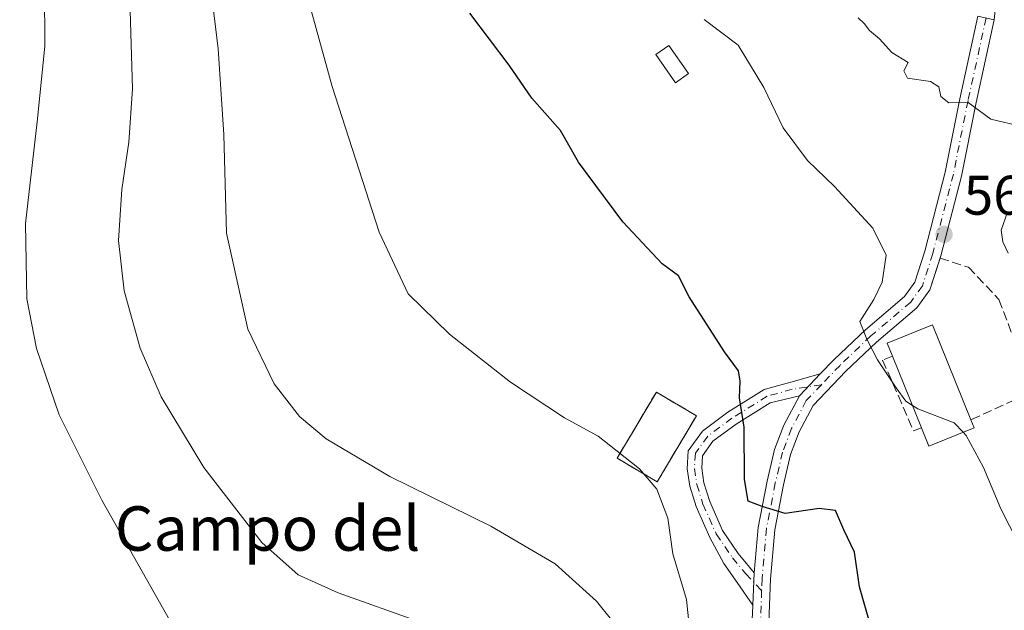
# Model space of a CAD drawing. Units: metres. Extents: x 621012 to 624462, y 4734120 to 4736494.
# Drawn here: x 623525 to 623702, y 4735454 to 4735560 of the extents above; entities that cross this region are included whole.
import ezdxf
from ezdxf.enums import TextEntityAlignment as Align

# ---------------------------------------------------------------- set-up
doc = ezdxf.new("R2010")
doc.units = ezdxf.units.M
doc.header["$MEASUREMENT"] = 0
doc.linetypes.add('DGN Style 3', pattern=[2.307223458686699, 1.648016756204785, -0.6592067024819142])
doc.linetypes.add('DGN Style 4', pattern=[2.6384748266838614, 1.318413404963828, -0.6592067024819142, 0.001648016756204785, -0.6592067024819142])
for name, color, linetype, lineweight in [('Camino Cxs', 7, 'Continuous', 0), ('Camino eje', 30, 'DGN Style 4', 13), ('Cementerio Cxs', 135, 'Continuous', 0), ('Cultivos herbáceos CxS', 92, 'Continuous', 0), ('Curva de nivel maestra', 30, 'Continuous', 30), ('Curva de nivel normal', 30, 'Continuous', 0), ('Edificación industrial Cxs', 135, 'Continuous', 13), ('Edificación ligera Cxs', 1, 'Continuous', 0), ('Muro lineal', 1, 'DGN Style 3', 13), ('Núcleo urbano CxS', 7, 'Continuous', 0), ('Obra de contención lineal', 1, 'DGN Style 3', 13), ('Punto de cota en terreno', 7, 'Continuous', 0), ('Rótulo de punto de cota en terreno', 7, 'Continuous', 0), ('Texto cartográfico', 7, 'Continuous', 0), ('Vía urbana Cxs', 4, 'Continuous', 0)]:
    doc.layers.add(name, color=color, linetype=linetype, lineweight=lineweight)
doc.styles.add('Style-Arial', font='txt')

# ---------------------------------------------------------------- blocks, each defined once
blk = doc.blocks.new('*U6')
at = {"layer": 'Cultivos herbáceos CxS', "color": 92, "linetype": 'Continuous', "lineweight": 0}
blk.add_3dface([(623632.4600999998, 4735481.360099999, 580.2523999999976), (623639.6601, 4735477.100099999, 579.9486999999936), (623646.7100999998, 4735488.9901, 577.4760999999999), (623639.5100999996, 4735493.2601, 577.4459999999963)], dxfattribs=at)
blk = doc.blocks.new('5PATER')
at = {"layer": 'Punto de cota en terreno', "linetype": 'Continuous', "lineweight": 0}
h = blk.add_hatch(color=51, dxfattribs=at)
edge = h.paths.add_edge_path()
edge.add_ellipse((0, 0), major_axis=(-0.1095731443231308, -0.1110710700762829), ratio=0.9994222409660322, start_angle=0, end_angle=360)
blk = doc.blocks.new('*U12')
at = {"layer": 'Vía urbana Cxs', "color": 4, "linetype": 'Continuous', "lineweight": 0}
blk.add_polyline3d([(623701.6277999999, 4735573.318, 564.3616000000038), (623700.2657000005, 4735560.2611, 564.5145000000048), (623697.3343000002, 4735560.8989, 564.0700999999972)], dxfattribs=at)

msp = doc.modelspace()

# ---------------------------------------------------------------- linework, layer by layer
at = {"layer": 'Camino Cxs', "color": 7, "linetype": 'Continuous', "lineweight": 0, "extrusion": (0.07936958734763709, 0.08282062270880133, 0.9933988187321304), "elevation": 442265.4809358729, "flags": 128}
msp.add_lwpolyline([(2826229.524571749, -3825012.230752396), (2826229.524571749, -3825006.766621931)], dxfattribs=at)
msp.add_lwpolyline([(2826229.524571749, -3825012.230752396), (2826229.524571749, -3825006.766621931)], dxfattribs=at)
at = {"layer": 'Camino Cxs', "color": 7, "linetype": 'Continuous', "lineweight": 0, "extrusion": (0.00351380249834942, 0.08152694804113547, 0.9966649436671787), "elevation": 388833.435048026, "flags": 128}
msp.add_lwpolyline([(-419170.1223585287, -4742008.203336654), (-419170.1223585287, -4742002.36406444)], dxfattribs=at)
msp.add_lwpolyline([(-419170.1223585287, -4742008.203336654), (-419170.1223585287, -4742002.36406444)], dxfattribs=at)
at = {"layer": 'Camino Cxs', "color": 7, "linetype": 'Continuous', "lineweight": 0}
for points in [[(623656.7607000005, 4735452.2291, 576.9922999999981), (623656.8532999996, 4735454.9147, 576.7648000000045), (623657.1039000005, 4735460.7291, 576.2883000000002), (623657.8256999999, 4735468.908700001, 575.9176000000007), (623659.4338999996, 4735477.2181, 575.7344000000012), (623660.7858999996, 4735482.8969, 574.7891999999993), (623662.4395000003, 4735487.306500001, 573.5651000000071), (623665.2276999997, 4735492.603900001, 572.7638000000006), (623668.9835000001, 4735496.5229, 572.1370000000024), (623671.4829000002, 4735499.131100001, 571.6674000000058), (623677.0941000005, 4735504.475099999, 570.4429999999993), (623684.1338999998, 4735510.471899999, 571.5195999999996), (623686.0031000003, 4735513.042099999, 572.1769000000058), (623687.7692999998, 4735518.592700001, 571.8604999999952), (623691.4524999997, 4735532.799900001, 567.3120000000055), (623694.0926999999, 4735546.0001, 565.8499000000012), (623697.3343000002, 4735560.8989, 564.0700999999972), (623700.2657000005, 4735560.2611, 564.5145000000048), (623697.0292999997, 4735545.3871, 565.3184000000037), (623694.3777000001, 4735532.128900001, 567.7428999999975), (623690.6527000006, 4735517.7609, 572.4291999999987), (623688.7147000004, 4735511.6699, 571.9440000000031), (623686.3504999997, 4735508.419299999, 570.0151000000042), (623679.1029000003, 4735502.245300001, 570.8901999999945), (623673.6015, 4735497.005899999, 571.974000000002), (623667.6858999999, 4735490.833100001, 572.9078000000009), (623665.1823000005, 4735486.076300001, 574.1157999999997), (623663.6608999996, 4735482.019300001, 574.5662000000011), (623662.3671000004, 4735476.5855, 574.9119999999966), (623660.8003000002, 4735468.490700001, 576.0420000000013), (623660.0169000002, 4735459.6121, 576.7216999999946), (623659.7487000005, 4735451.832699999, 576.9061999999976)], [(623668.9834000003, 4735496.5229, 572.1370000000024), (623671.4829000002, 4735499.131100001, 571.6674000000058), (623677.0941000005, 4735504.475099999, 570.4429999999993), (623684.1338999998, 4735510.471899999, 571.5195999999996), (623686.0031000003, 4735513.042099999, 572.1769000000058), (623687.7692999998, 4735518.592700001, 571.8604999999952), (623691.4524999997, 4735532.799900001, 567.3120000000055), (623694.0926999999, 4735546.0001, 565.8499000000012), (623697.3343000002, 4735560.8989, 564.0700999999972)], [(623700.2657000005, 4735560.2611, 564.5145000000048), (623697.0292999997, 4735545.3871, 565.3184000000037), (623694.3777000001, 4735532.128900001, 567.7428999999975), (623690.6527000006, 4735517.7609, 572.4291999999987), (623690.5212000003, 4735517.3497, 572.6153999999951)], [(623690.5212000003, 4735517.3497, 572.6153999999951), (623688.7147000004, 4735511.6699, 571.9440000000031), (623686.3504999997, 4735508.419299999, 570.0151000000042), (623679.1029000003, 4735502.245300001, 570.8901999999945), (623673.6015, 4735497.005899999, 571.974000000002), (623667.6858999999, 4735490.833100001, 572.9078000000009), (623665.1823000005, 4735486.076300001, 574.1157999999997), (623663.6608999996, 4735482.019300001, 574.5662000000011), (623662.3671000004, 4735476.5855, 574.9119999999966), (623660.8003000002, 4735468.490700001, 576.0420000000013), (623660.0169000002, 4735459.6121, 576.7216999999946), (623659.7487000005, 4735451.832699999, 576.9061999999976)], [(623656.8532999996, 4735454.9147, 576.7648000000045), (623654.0477, 4735459.011499999, 577.2183999999979), (623651.6558999997, 4735462.428300001, 577.7817000000068), (623649.1486999998, 4735467.0897, 577.7936999999947), (623646.6801000005, 4735472.6439, 578.5396999999939), (623645.5160999997, 4735476.315099999, 579.152900000001), (623645.0538999997, 4735479.457699999, 579.3613999999943), (623645.2566999998, 4735482.702099999, 579.5777999999991), (623647.8147, 4735486.243899999, 579.2553000000044), (623652.3753000004, 4735489.641899999, 577.8071999999956), (623658.8985000001, 4735493.696900001, 574.3329999999987), (623663.6793000001, 4735495.050100001, 573.0353000000032), (623668.9834000003, 4735496.5229, 572.1370000000024)], [(623665.2276999997, 4735492.603900001, 572.7638000000006), (623659.9596999995, 4735491.295100001, 574.198900000003), (623653.8409000002, 4735487.4915, 577.4100000000036), (623649.6885000002, 4735484.397700001, 579.766300000003), (623647.8047000002, 4735481.7893, 579.9416000000056), (623647.6659000004, 4735479.5669, 579.532600000006), (623648.0579000004, 4735476.900900001, 579.2207000000053), (623649.1146999998, 4735473.567700001, 578.9358999999968), (623651.4297000002, 4735468.358899999, 577.4910999999993), (623654.2348999997, 4735464.233700001, 576.7798000000039), (623656.2780999999, 4735461.752699999, 576.4475999999995), (623657.1039000005, 4735460.7291, 576.2883000000002)], [(623657.1039000005, 4735460.7291, 576.2883000000002), (623657.8256999999, 4735468.908700001, 575.9176000000007), (623659.4338999996, 4735477.2181, 575.7344000000012), (623660.7858999996, 4735482.8969, 574.7891999999993), (623662.4395000003, 4735487.306500001, 573.5651000000071), (623665.2276999997, 4735492.603900001, 572.7638000000006)], [(623517.5998999998, 4735323.543500001, 597.4998999999953), (623529.9776999997, 4735334.604699999, 595.1530000000057), (623542.1179000001, 4735345.9529, 592.783500000005), (623570.6926999995, 4735374.527899999, 590.0642999999982), (623578.9795000004, 4735382.279899999, 589.4713000000047), (623586.0097000003, 4735387.417500001, 589.0121999999974), (623591.4052999998, 4735390.3849, 588.8347000000067), (623602.3404999999, 4735395.985900001, 588.164499999999), (623613.2896999996, 4735400.2587, 586.968200000003), (623624.8768999996, 4735404.208900001, 585.148000000001), (623631.9436999997, 4735407.611500001, 583.7970000000059), (623636.7704999996, 4735409.8979, 583.3193000000028), (623639.6973000001, 4735412.580900001, 582.7507000000041), (623642.9480999997, 4735416.581900001, 581.9277000000002), (623648.9395000003, 4735429.6065, 580.8322000000044), (623654.9681000002, 4735444.5471, 577.9799999999959), (623656.7607000005, 4735452.2291, 576.9922999999981), (623656.8532999996, 4735454.9147, 576.7648000000045)]]:
    msp.add_polyline3d(points, dxfattribs=at)
msp.add_polyline3d([(623665.2276999997, 4735492.603900001, 572.7638000000006), (623659.9596999995, 4735491.295100001, 574.198900000003), (623653.8409000002, 4735487.4915, 577.4100000000036), (623649.6885000002, 4735484.397700001, 579.766300000003), (623647.8047000002, 4735481.7893, 579.9416000000056), (623647.6659000004, 4735479.5669, 579.532600000006), (623648.0579000004, 4735476.900900001, 579.2207000000053), (623649.1146999998, 4735473.567700001, 578.9358999999968), (623651.4297000002, 4735468.358899999, 577.4910999999993), (623654.2348999997, 4735464.233700001, 576.7798000000039), (623656.2780999999, 4735461.752699999, 576.4475999999995), (623657.1039000005, 4735460.7291, 576.2883000000002), (623656.8532999996, 4735454.9147, 576.7648000000045), (623654.0477, 4735459.011499999, 577.2183999999979), (623651.6558999997, 4735462.428300001, 577.7817000000068), (623649.1486999998, 4735467.0897, 577.7936999999947), (623646.6801000005, 4735472.6439, 578.5396999999939), (623645.5160999997, 4735476.315099999, 579.152900000001), (623645.0538999997, 4735479.457699999, 579.3613999999943), (623645.2566999998, 4735482.702099999, 579.5777999999991), (623647.8147, 4735486.243899999, 579.2553000000044), (623652.3753000004, 4735489.641899999, 577.8071999999956), (623658.8985000001, 4735493.696900001, 574.3329999999987), (623663.6793000001, 4735495.050100001, 573.0353000000032), (623668.9835000001, 4735496.5229, 572.1370000000024)], close=True, dxfattribs=at)
at = {"layer": 'Camino eje', "color": 30, "linetype": 'DGN Style 4', "lineweight": 13}
for points in [[(623698.8000999996, 4735560.5801, 564.2063000000053), (623695.5608999999, 4735545.693499999, 565.574299999993), (623692.9151, 4735532.464299999, 566.9787000000069), (623689.2109000003, 4735518.176899999, 572.053700000004), (623687.3589000005, 4735512.356100001, 571.4106000000029), (623685.2423, 4735509.445699999, 570.654999999999), (623678.0985000003, 4735503.360099999, 570.4867999999988), (623672.5422999999, 4735498.068499999, 571.6021000000037), (623669.2040999997, 4735494.585300001, 572.3744000000006)], [(623669.2040999997, 4735494.585300001, 572.3744000000006), (623663.9562999997, 4735493.7773, 572.9833000000071), (623659.4291000003, 4735492.496099999, 574.2293000000063), (623653.1080999998, 4735488.5667, 577.6137000000017), (623648.7516999999, 4735485.320699999, 579.436400000006), (623646.5307, 4735482.2457, 579.7896999999939), (623646.3598999997, 4735479.5123, 579.421199999997), (623646.7868999997, 4735476.607899999, 579.0314999999973), (623647.8975000001, 4735473.105699999, 578.4418000000006), (623650.2893000003, 4735467.724300001, 577.4717999999993), (623653.1935000002, 4735463.453299999, 577.140400000004), (623655.5853000004, 4735460.549100001, 576.7130000000034), (623658.4448999995, 4735457.5461, 576.5559999999969)], [(623669.2040999997, 4735494.585300001, 572.3744000000006), (623666.4567, 4735491.718499999, 572.7449999999953), (623663.8108999999, 4735486.691299999, 573.7627999999969), (623662.2235000003, 4735482.458100001, 574.1316999999982), (623660.9005000005, 4735476.901699999, 575.3062999999966), (623659.3130999999, 4735468.6997, 575.9640999999974), (623658.5192999998, 4735459.7039, 576.439400000003), (623658.4448999995, 4735457.5461, 576.5559999999969)], [(623658.4448999995, 4735457.5461, 576.5559999999969), (623658.2547000004, 4735452.030900001, 576.8353000000062), (623656.4024999999, 4735444.0933, 577.681899999996), (623650.3170999996, 4735429.0121, 580.3764999999985), (623644.2317000004, 4735415.7829, 581.8828999999969), (623640.7921000002, 4735411.549500001, 582.6040000000066), (623637.6171000004, 4735408.6391, 583.1149000000005), (623632.5900999998, 4735406.257900001, 583.8696000000054), (623625.4463000001, 4735402.818299999, 584.9158000000025), (623613.8044999996, 4735398.849500001, 586.6833999999944), (623602.9567, 4735394.6163, 587.8533000000025), (623592.1086999997, 4735389.059900001, 588.501099999994), (623586.8170999996, 4735386.149499999, 588.7878000000055), (623579.9379000004, 4735381.122500001, 589.2133999999933), (623571.7357000001, 4735373.4495, 589.6398999999947), (623546.4678999997, 4735348.181700001, 592.1891000000032)]]:
    msp.add_polyline3d(points, dxfattribs=at)
at = {"layer": 'Cementerio Cxs', "color": 135, "linetype": 'Continuous', "lineweight": 0, "extrusion": (0.06789973196492587, 0.1145145834236332, 0.9910983990413884), "elevation": 585201.7429051616, "flags": 128}
msp.add_lwpolyline([(1878759.135926512, -4352194.223466885), (1878759.135926512, -4352180.276341509)], dxfattribs=at)
at = {"layer": 'Cementerio Cxs', "color": 135, "linetype": 'Continuous', "lineweight": 0}
msp.add_polyline3d([(623639.6601, 4735477.100099999, 580.7593999999954), (623632.4600999998, 4735481.360099999, 581.3899999999994), (623639.5100999996, 4735493.2601, 578.374299999996), (623646.7100999998, 4735488.9901, 578.9026000000014)], dxfattribs=at)
msp.add_3dface([(623646.7100999998, 4735488.9901, 578.9026000000014), (623639.6601, 4735477.100099999, 580.7593999999954), (623632.4600999998, 4735481.360099999, 581.3899999999994), (623639.5100999996, 4735493.2601, 578.374299999996)], dxfattribs=at)
at = {"layer": 'Cultivos herbáceos CxS', "color": 92, "linetype": 'Continuous', "lineweight": 0}
msp.add_polyline3d([(623639.6601, 4735477.100099999, 579.9486999999936), (623646.7100999998, 4735488.9901, 577.4760999999999), (623639.5100999996, 4735493.2601, 577.4459999999963), (623632.4600999998, 4735481.360099999, 580.2523999999976), (623639.6601, 4735477.100099999, 579.9486999999936)], dxfattribs=at)
at = {"layer": 'Curva de nivel maestra', "color": 30, "linetype": 'Continuous', "lineweight": 30, "elevation": 575, "flags": 128}
msp.add_lwpolyline([(623679.5599999996, 4735445.880100001), (623676.0499999998, 4735458.220100001), (623675.1600000003, 4735464.470100001), (623673.2199999997, 4735468.460100001), (623671.7400000002, 4735471.940099999), (623668.7699999996, 4735472.3201), (623662.6600000003, 4735471.4001), (623658.5199999996, 4735472.690099999), (623656.04, 4735473.640100001), (623655.3399999999, 4735477.5001), (623655.3200000003, 4735486.940099999), (623654.4400000004, 4735492.210100001), (623654.5999999996, 4735495.220100001), (623654.29, 4735497.090100001), (623651.7599999999, 4735500.5001), (623645.4400000004, 4735510.390100001), (623643.4900000002, 4735514.200099999), (623640.54, 4735516.3301), (623633.5, 4735523.880100001), (623625.5199999996, 4735534.6501), (623622.2999999998, 4735540.3201), (623617.1399999997, 4735546.120100001), (623613.0700000003, 4735552.090100001), (623605.9500000002, 4735561.460100001)], dxfattribs=at)
at = {"layer": 'Curva de nivel normal', "color": 30, "linetype": 'Continuous', "lineweight": 0, "flags": 128}
for points, elevation in [([(623597.0800000001, 4735451.850099999), (623582.2800000003, 4735457.130100001), (623575.0899999999, 4735460.360099999), (623568.5700000003, 4735466.1801), (623558.1500000004, 4735479.670100001), (623550.4800000006, 4735492.420100001), (623546.7100000001, 4735501.170100001), (623543.7999999998, 4735511.4801), (623542.7999999998, 4735520.5601), (623543.3700000001, 4735529.710100001), (623544.6799999997, 4735538.2501), (623545.3200000003, 4735547.8101), (623544.8499999996, 4735563.940099999), (623542.9699999997, 4735582.590100001), (623539.9900000002, 4735600.380100001), (623537.0199999996, 4735612.350099999), (623532.5999999996, 4735627.2601), (623532.9500000002, 4735633.9101), (623531.4600000001, 4735636.120100001), (623528.2000000002, 4735636.870100001), (623525.4100000003, 4735638.140100001), (623523.5999999996, 4735640.2601)], 590), ([(623555.0700000003, 4735446.7601), (623539.79, 4735473.800100001), (623532.1600000003, 4735489.1801), (623528.0599999996, 4735501.0701), (623526.2999999998, 4735510.020099999), (623526.0599999996, 4735523.5801), (623528.1900000004, 4735541.890100001), (623529.5800000001, 4735555.5101), (623529.5199999996, 4735565.850099999), (623527.9800000006, 4735580.6501), (623525.29, 4735596.300100001), (623521.1600000003, 4735611.380100001)], 595), ([(623634.1200000001, 4735448.9301), (623628.7800000003, 4735455.630100001), (623621.3399999999, 4735462.370100001), (623609.7599999999, 4735469.1601), (623591.5599999996, 4735478.0801), (623580.1200000001, 4735484.850099999), (623575.3600000005, 4735488.870100001), (623570.7699999996, 4735494.7501), (623566.04, 4735504.550100001), (623562.2100000001, 4735521.840100001), (623561.7199999997, 4735539.630100001), (623560.75, 4735555.020099999), (623558.4400000004, 4735573.8201)], 585), ([(623645.8200000003, 4735447.190099999), (623644.9600000001, 4735455.9101), (623642.4699999997, 4735464.170100001), (623641.5499999998, 4735470.550100001), (623639.5700000003, 4735475.800100001), (623636.4800000006, 4735479.470100001), (623632.4500000002, 4735482.630100001), (623629.0700000003, 4735485.3201), (623623, 4735488.630100001), (623613.2999999998, 4735495.030099999), (623602.29, 4735503.670100001), (623594.8899999997, 4735510.9101), (623589.6600000003, 4735522.0001), (623581.2000000002, 4735548.2401), (623575.9500000002, 4735567.440099999)], 580), ([(623675.7999999998, 4735560.5801), (623676.8600000005, 4735559.550100001), (623677.8200000003, 4735558.300100001), (623679.6100000005, 4735556.800100001), (623681.8799999999, 4735554.360099999), (623684.7699999996, 4735552.5801), (623684.04, 4735551.050100001), (623684.6699999999, 4735549.7401), (623688.79, 4735549.1601), (623690.2800000003, 4735548.1801), (623690.6500000004, 4735546.4301), (623692.1299999999, 4735545.300100001), (623695.5700000003, 4735545.340100001), (623699.6299999999, 4735542.390100001), (623705.2400000002, 4735541.030099999)], 565), ([(623685.5670999996, 4735490.863700001), (623684.3700000001, 4735491.630100001), (623682.6500000004, 4735494.0001), (623679.2599999999, 4735499.040100001), (623677.3899999997, 4735502.7601), (623676.1200000001, 4735505.9801), (623678.6200000001, 4735509.9101), (623680.0999999996, 4735513.030099999), (623680.8399999999, 4735517.9101), (623678.4500000002, 4735522.720100001), (623671.5599999996, 4735530.2501), (623666.7199999997, 4735534.9101), (623662.3099999996, 4735540.790100001), (623658.8600000005, 4735548.0801), (623654.2000000002, 4735555.700099999), (623648.1399999997, 4735560.300100001)], 570), ([(623702.6299999999, 4735525.640100001), (623701.5199999996, 4735522.360099999), (623701.79, 4735520.300100001), (623702.79, 4735518.2601)], 565), ([(623694.664, 4735486.030900001), (623693.04, 4735487.7301), (623686.5099999999, 4735490.2601), (623685.5670999996, 4735490.863700001)], 570), ([(623709.2300000006, 4735456.940099999), (623701.4800000006, 4735472.280099999), (623698.3399999999, 4735479.700099999), (623695.2000000002, 4735485.470100001), (623694.664, 4735486.030900001)], 570)]:
    msp.add_lwpolyline(points, dxfattribs=dict(at, elevation=elevation))
at = {"layer": 'Edificación industrial Cxs', "color": 135, "linetype": 'Continuous', "lineweight": 13, "elevation": 576.3611999999994, "flags": 128}
msp.add_lwpolyline([(623696.6401000004, 4735486.8301), (623688.5301000001, 4735483.550100001), (623687.2001, 4735486.8301), (623681.9901000002, 4735499.700099999), (623681.0401, 4735502.050100001), (623689.1501000002, 4735505.3301), (623696.0601000005, 4735488.270099999)], close=True, dxfattribs=at)
at = {"layer": 'Edificación industrial Cxs', "color": 135, "linetype": 'Continuous', "lineweight": 13, "extrusion": (-0.08284254201316947, 0.2046417496479469, 0.9753250061050539), "elevation": 917971.6625020364, "flags": 128}
msp.add_lwpolyline([(-2355043.385829921, -4052766.98693454), (-2355043.385829921, -4052781.222763298)], dxfattribs=at)
at = {"layer": 'Edificación industrial Cxs', "color": 135, "linetype": 'Continuous', "lineweight": 13, "extrusion": (0.06608644121440847, -0.1640766815488418, 0.9842313878654423), "elevation": -735203.1690641998, "flags": 128}
msp.add_lwpolyline([(2347761.214814019, 4094061.533038418), (2347761.214814018, 4094059.955749289)], dxfattribs=at)
at = {"layer": 'Edificación industrial Cxs', "color": 135, "linetype": 'Continuous', "lineweight": 13, "extrusion": (0.3916926757902158, 0.4052321970622004, 0.8260530940541552), "elevation": 2163740.737326019, "flags": 128}
msp.add_lwpolyline([(2842681.730763173, -3170365.900346217), (2842685.282410571, -3170356.222073544), (2842688.518279449, -3170357.958080214)], dxfattribs=at)
at = {"layer": 'Edificación industrial Cxs', "color": 135, "linetype": 'Continuous', "lineweight": 13}
msp.add_polyline3d([(623681.9901000002, 4735499.700099999, 572.2399000000005), (623681.0401, 4735502.050100001, 571.4464000000007), (623689.1501000002, 4735505.3301, 570.6864999999962), (623696.0601000005, 4735488.270099999, 571.1855999999971)], dxfattribs=at)
at = {"layer": 'Edificación ligera Cxs', "color": 1, "linetype": 'Continuous', "lineweight": 0}
msp.add_polyline3d([(623645.2901, 4735550.5601, 572.3056999999973), (623642.9301000005, 4735548.920100001, 572.747000000003), (623639.4101, 4735553.970100001, 575.1986000000034), (623641.7701000003, 4735555.610099999, 573.6401999999945), (623645.2901, 4735550.5601, 572.3056999999973)], dxfattribs=at)
msp.add_3dface([(623645.2901, 4735550.5601, 575.1986000000034), (623642.9301000005, 4735548.920100001, 575.1986000000034), (623639.4101, 4735553.970100001, 575.1986000000034), (623641.7701000003, 4735555.610099999, 575.1986000000034)], dxfattribs=at)
at = {"layer": 'Muro lineal', "color": 1, "linetype": 'DGN Style 3', "lineweight": 13, "extrusion": (-0.3455531315263305, -0.1585804952370953, 0.924902838044464), "elevation": -965947.910567613, "flags": 128}
msp.add_lwpolyline([(-4043772.781687515, 2351329.073819448), (-4043772.781687516, 2351317.201494772)], dxfattribs=at)
at = {"layer": 'Muro lineal', "color": 1, "linetype": 'DGN Style 3', "lineweight": 13}
for points in [[(623681.9901000002, 4735499.700099999, 572.2399000000005), (623680.2001, 4735499.020099999, 572.0964999999997), (623685.7701000003, 4735486.2601, 576.1061000000045), (623687.2001, 4735486.8301, 575.3828000000067)], [(623639.6601, 4735477.100099999, 580.7593999999954), (623646.7100999998, 4735488.9901, 578.9026000000014), (623639.5100999996, 4735493.2601, 578.374299999996), (623632.4600999998, 4735481.360099999, 581.3899999999994), (623639.6601, 4735477.100099999, 580.7593999999954)]]:
    msp.add_polyline3d(points, dxfattribs=at)
at = {"layer": 'Núcleo urbano CxS', "color": 7, "linetype": 'Continuous', "lineweight": 0}
msp.add_polyline3d([(623639.6601, 4735477.100099999, 579.9486999999936), (623646.7100999998, 4735488.9901, 577.4760999999999), (623639.5100999996, 4735493.2601, 577.4459999999963), (623632.4600999998, 4735481.360099999, 580.2523999999976), (623639.6601, 4735477.100099999, 579.9486999999936)], dxfattribs=at)
msp.add_3dface([(623646.7100999998, 4735488.9901, 577.4760999999999), (623639.6601, 4735477.100099999, 579.9486999999936), (623632.4600999998, 4735481.360099999, 580.2523999999976), (623639.5100999996, 4735493.2601, 577.4459999999963)], dxfattribs=at)
at = {"layer": 'Obra de contención lineal', "color": 1, "linetype": 'DGN Style 3', "lineweight": 13}
msp.add_polyline3d([(623690.5201000003, 4735517.350099999, 572.6150999999954), (623695.6401000004, 4735515.710100001, 575.9495000000024), (623701.1001000004, 4735509.9001, 574.0942000000068), (623704.3601000002, 4735501.360099999, 574.165399999998), (623706.9200999998, 4735492.850099999, 575.9556000000011)], dxfattribs=at)
at = {"layer": 'Vía urbana Cxs', "color": 4, "linetype": 'Continuous', "lineweight": 0}
msp.add_polyline3d([(623727.7774, 4735505.8135, 565.8138000000035), (623727.7024999997, 4735520.1942, 563.3736000000063), (623727.1469000002, 4735528.2905, 564.3926000000065), (623726.9617, 4735536.333799999, 565.9072000000015), (623725.4282000001, 4735543.474099999, 563.5656000000017), (623724.4216999998, 4735548.160700001, 563.2231999999931), (623720.2148000002, 4735556.1776, 562.619000000006), (623717.2779000001, 4735561.416400001, 562.9735999999976), (623709.3404000001, 4735568.1633, 564.3089999999938), (623704.181, 4735572.370100001, 564.5647000000026), (623701.6277999999, 4735573.318, 564.3616000000038), (623700.2657000005, 4735560.2611, 564.5145000000048)], dxfattribs=at)

# ---------------------------------------------------------------- block references
at = {"layer": 'Cultivos herbáceos CxS', "color": 92, "linetype": 'Continuous', "lineweight": 0}
msp.add_blockref('*U6', (0, 0), dxfattribs=at)
at = {"layer": 'Punto de cota en terreno', "color": 7, "linetype": 'Continuous', "lineweight": 0, "xscale": 10, "yscale": 10, "zscale": 10}
msp.add_blockref('5PATER', (623691.25, 4735521.65, 567.5200000000041), dxfattribs=at)
at = {"layer": 'Vía urbana Cxs', "color": 4, "linetype": 'Continuous', "lineweight": 0}
msp.add_blockref('*U12', (0, 0), dxfattribs=at)

# ---------------------------------------------------------------- texts
at = {"layer": 'Rótulo de punto de cota en terreno', "color": 7, "linetype": 'Continuous', "lineweight": 0, "style": 'Style-Arial'}
msp.add_text('567,52', height=7.000000000000002, dxfattribs=at).set_placement((623694.7778000003, 4735525.177800001))
at = {"layer": 'Texto cartográfico', "color": 7, "linetype": 'Continuous', "lineweight": 0, "style": 'Style-Arial'}
msp.add_text('Campo del', height=8, dxfattribs=at).set_placement((623569.6121926829, 4735468.710150001), align=Align.MIDDLE_CENTER)

doc.saveas('drawing.dxf')
